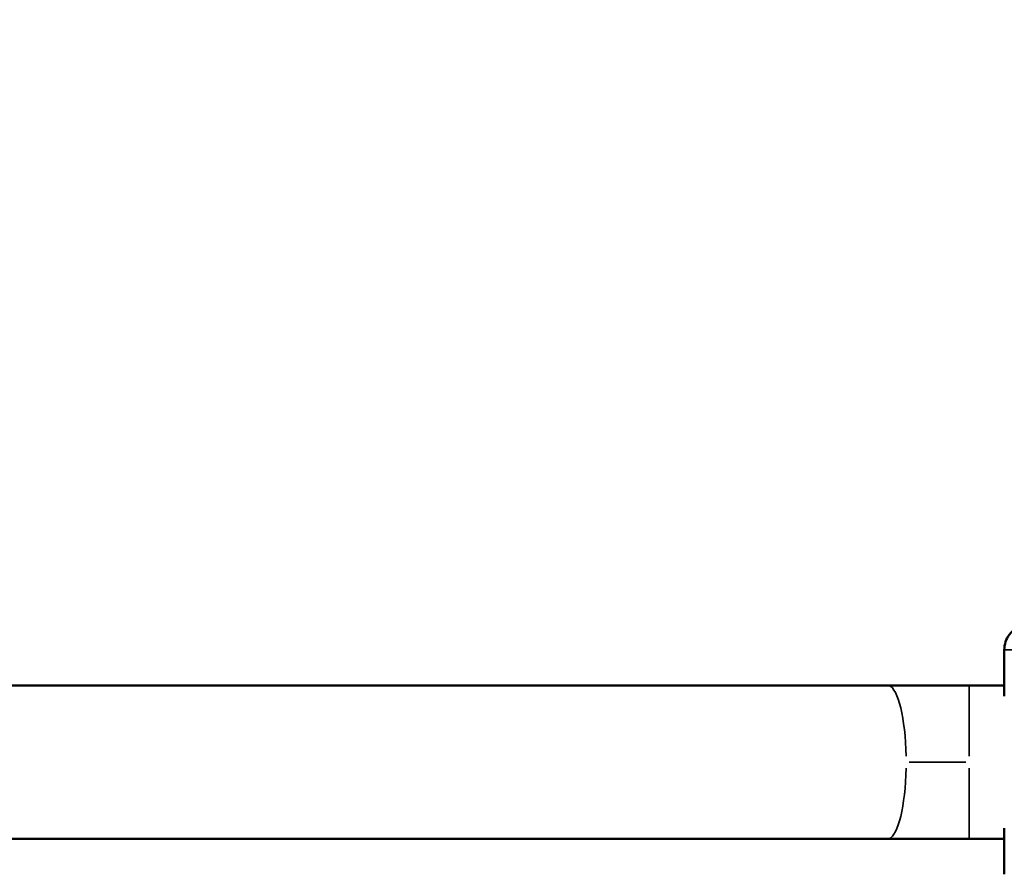
# Model space of a CAD drawing. Units: millimetres. Extents: x -3116 to 9239, y 0 to 5592.
# Drawn here: x -797 to -227, y 4491 to 4987 of the extents above; entities that cross this region are included whole.
import ezdxf

# ---------------------------------------------------------------- set-up
doc = ezdxf.new("R2010")
doc.units = ezdxf.units.MM
doc.layers.add('MD_Visible', color=7, linetype='Continuous', lineweight=50)
doc.layers.add('MD_Visible Narrow', color=7, linetype='Continuous', lineweight=35)
doc.styles.get("Standard").update_dxf_attribs({"font": 'arial.ttf'})
doc.dimstyles.get("Standard").update_dxf_attribs({"dimtxt": 200, "dimasz": 100, "dimexe": 0.18, "dimexo": 0.0625, "dimgap": 50, "dimtad": 1, "dimdec": 0, "dimlfac": 0.1, "dimrnd": 5, "dimzin": 0, "dimdsep": 46, "dimtxsty": 'Standard', "dimcen": 0.09, "dimadec": 0, "dimazin": 0, "dimtfac": 1, "dimtdec": 0, "dimtofl": 0, "dimtmove": 0, "dimatfit": 3, "dimfxl": 50, "dimfxlon": 1, "dimtolj": 1, "dimtzin": 0, "dimarcsym": 0})

# ---------------------------------------------------------------- blocks, each defined once
blk = doc.blocks.new('CustomObjectsInViewport5_0')
at = {"layer": 'MD_Visible'}
for p, q in [((2262.36, 997.82), (2262.36, 1654.71)), ((2351.26, 997.82), (2351.26, 1654.71)), ((2262.36, 997.82), (2262.36, 950.64)), ((2351.26, 950.64), (2351.26, 997.82)), ((2262.36, 930.22), (2262.36, 950.64)), ((2351.26, 930.22), (2351.26, 950.64)), ((2241.81, 930.22), (2268.59, 930.22)), ((2345.04, 930.22), (2371.81, 930.22))]:
    blk.add_line(p, q, dxfattribs=at)
blk.add_open_spline([(2371.81, 930.22), (2373.39, 930.22), (2374.98, 929.97), (2378, 928.99), (2379.46, 928.22), (2382.02, 926.33), (2383.16, 925.18), (2384.98, 922.59), (2385.69, 921.12), (2386.38, 918.9), (2386.54, 918.19), (2386.76, 916.72), (2386.81, 915.97), (2386.81, 915.22)], degree=3, knots=[0, 0, 0, 0, 0.471597, 0.471597, 0.953438, 0.953438, 1.426801, 1.426801, 1.903779, 1.903779, 2.123349, 2.123349, 2.347985, 2.347985, 2.347985, 2.347985], dxfattribs=at)
at = {"layer": 'MD_Visible Narrow'}
for p, q in [((2262.36, 1621.86), (2262.36, 1030.66)), ((2306.81, 985.28), (2306.81, 952.48)), ((2262.36, 949.62), (2262.36, 931.24)), ((2303.33, 950.64), (2262.5, 950.64)), ((2351.13, 950.64), (2310.3, 950.64))]:
    blk.add_line(p, q, dxfattribs=at)
for start_param, end_param in [(0.07854, 1.492257), (1.649336, 3.063053)]:
    blk.add_ellipse((2306.81, 997.82), major_axis=(-44.45, 0), ratio=0.241922, start_param=start_param, end_param=end_param, dxfattribs=at)
blk.add_open_spline([(2371.81, 930.22), (2371.81, 930.22), (2371.81, 930.22), (2371.81, 930.22)], degree=3, dxfattribs=at)
blk.add_open_spline([(2371.81, 930.22), (2371.81, 930.22), (2371.81, 930.08), (2371.81, 927.13), (2371.81, 920.82), (2371.81, 918.33)], degree=3, knots=[-30.433971, -30.433971, -30.433971, -30.433971, -29.947726, -24.237168, -21.381888, -21.381888, -21.381888, -21.381888], dxfattribs=at)
blk = doc.blocks.new('*D4')
at = {"color": 0, "lineweight": -2, "transparency": 16777216}
for p, q in [((-2850.95, 5336.56), (-2850.95, 5386.74)), ((-2770.95, 5386.56), (320.09, 5386.56)), ((400.09, 5336.56), (400.09, 5386.74))]:
    blk.add_line(p, q, dxfattribs=at)
at = {"color": 0, "transparency": 16777216}
for points in [[(-2770.95, 5399.9), (-2770.95, 5373.23), (-2850.95, 5386.56)], [(320.09, 5399.9), (320.09, 5373.23), (400.09, 5386.56)]]:
    blk.add_solid(points, dxfattribs=at)
at = {"layer": 'Defpoints', "color": 0, "transparency": 16777216}
for p in [(400.09, 5386.56), (-2850.95, 4556.46), (400.09, 4556.48)]:
    blk.add_point(p, dxfattribs=at)
at = {"color": 0, "transparency": 16777216, "insert": (-1225.43, 5493.2), "char_height": 150, "attachment_point": 5}
blk.add_mtext('\\A1;325', dxfattribs=at)

msp = doc.modelspace()

# ---------------------------------------------------------------- block references
at = {"rotation": 90}
msp.add_blockref('CustomObjectsInViewport5_0', (703.34, 2249.64), dxfattribs=at)

# ---------------------------------------------------------------- dimensions: what is measured, and where the dimension line sits
dim = msp.add_linear_dim(base=(400.09, 5386.56), p1=(-2850.95, 4556.46), p2=(400.09, 4556.48), dimstyle='Standard', override={"dimtxt": 150, "dimasz": 80, "dimgap": 30, "dimlfac": 0.1})
dim.commit()
dim.dimension.update_dxf_attribs({"geometry": '*D4', "text_midpoint": (-1225.43, 5493.2)})

doc.saveas('drawing.dxf')
